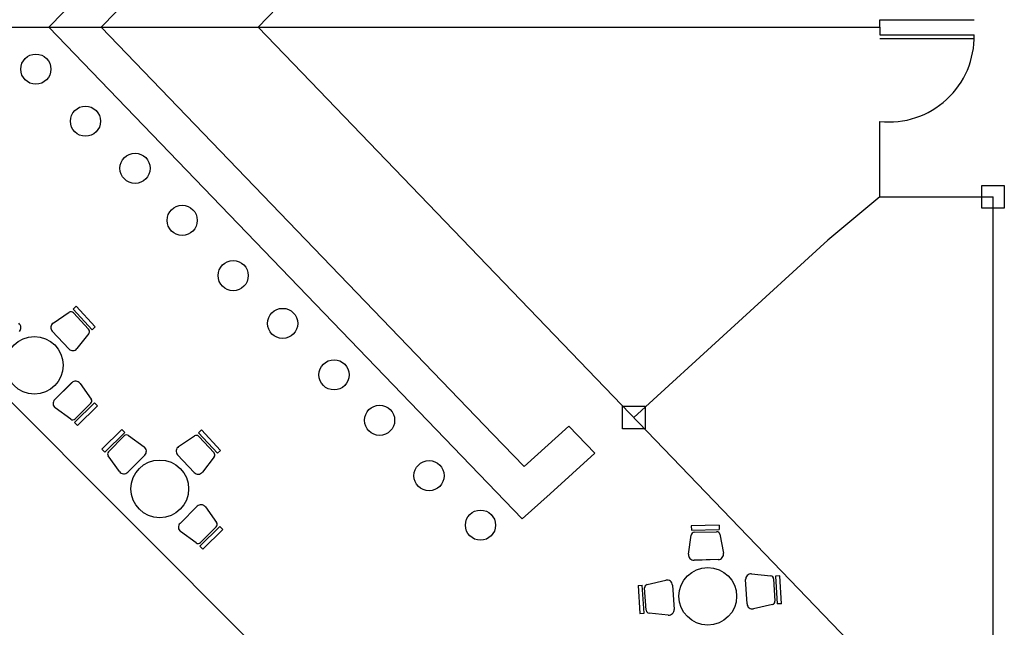
# Model space of a CAD drawing. Units: millimetres. Extents: x 222 to 462, y 86 to 258.
# Drawn here: x 336 to 349, y 185 to 193 of the extents above; entities that cross this region are included whole.
import ezdxf

# ---------------------------------------------------------------- set-up
doc = ezdxf.new("R2010")
doc.units = ezdxf.units.MM

msp = doc.modelspace()

# ---------------------------------------------------------------- linework, layer by layer
at = {"color": 253, "ltscale": 0.2}
for p, q in [((336.1426681935997, 192.538207378584), (342.4228488421812, 199.0599334367261)), ((336.8368039274512, 192.538207378584), (342.0340727321523, 197.9353711373116)), ((339.6128528160717, 193.2585275920755), (338.9192111290058, 192.538207378584)), ((347.1692111290058, 192.538207378584), (347.1692111290058, 192.638207378584)), ((330.6692111290058, 192.538207378584), (347.1692111290058, 192.538207378584)), ((330.6692111290058, 192.538207378584), (348.6692111290058, 174.538207378584)), ((330.6692111290058, 192.538207378584), (347.1692111290058, 192.538207378584)), ((330.6692111290058, 192.538207378584), (347.1692111290058, 192.538207378584)), ((336.1426681935997, 192.538207378584), (342.4228488421812, 186.016481320442)), ((336.8368039274512, 192.538207378584), (342.0340727321523, 187.1410436198565)), ((339.6128528160717, 191.8178871650926), (338.9192111290058, 192.538207378584)), ((347.1692111290058, 192.538207378584), (347.1692111290058, 192.4382073785841)), ((339.6128528160717, 191.8178871650926), (348.6692111290058, 182.413207378584)), ((339.6128528160717, 191.8178871650926), (348.6692111290058, 182.413207378584)), ((347.1692111290058, 190.288207378584), (347.1692111334972, 191.2882073785834)), ((348.519211129006, 190.4382073785841), (348.8192111290059, 190.4382073785841)), ((348.519211129006, 190.1382073785841), (348.519211129006, 190.4382073785841)), ((348.8192111290059, 190.4382073785841), (348.8192111290059, 190.1382073785841)), ((347.1692111290058, 190.288207378584), (346.4778119773682, 189.712041418886)), ((347.1692111290058, 190.288207378584), (348.6692111290058, 190.288207378584)), ((348.6692111290058, 174.538207378584), (348.6692111290058, 190.288207378584)), ((348.8192111290059, 190.1382073785841), (348.519211129006, 190.1382073785841)), ((343.9031265564098, 187.3626028962798), (346.4778119773682, 189.712041418886)), ((343.7531265564101, 187.5126028962799), (344.05312655641, 187.5126028962799)), ((343.7531265564101, 187.2126028962799), (343.7531265564101, 187.5126028962799)), ((344.05312655641, 187.5126028962799), (344.05312655641, 187.2126028962799)), ((342.447689190451, 186.7115188362385), (343.0426626766094, 187.246994973781)), ((343.0426626766093, 187.2469949737809), (343.3858642232327, 186.8905933676721)), ((344.05312655641, 187.2126028962799), (343.7531265564101, 187.2126028962799)), ((342.0340727321523, 187.1410436198565), (342.447689190451, 186.7115188362385)), ((342.7947072710302, 186.3511539064062), (343.3858642232327, 186.8905933676721)), ((342.4228488421811, 186.016481320442), (342.7947072710302, 186.3511539064062))]:
    msp.add_line(p, q, dxfattribs=at)
at = {"color": 253, "ltscale": 0.05}
for p, q in [((347.1692111290058, 192.638207378584), (348.4192111291929, 192.638207378584)), ((347.1692111290058, 192.4382073785841), (348.4192111291929, 192.4382073785841)), ((347.1692111290058, 192.3882073785839), (348.4192111293801, 192.3882073785839))]:
    msp.add_line(p, q, dxfattribs=at)
at = {"color": 253}
for p, q in [((336.5046694472633, 188.8368743106785), (336.4628552324652, 188.7979167191109)), ((336.4628552324652, 188.7979167191109), (336.7160795776535, 188.526124322918)), ((336.7578937924525, 188.5650819144856), (336.5046694472633, 188.8368743106785)), ((336.1995950951701, 188.6150059186965), (336.4120662600137, 188.7575883121413)), ((336.4673110739311, 188.7512151985864), (336.6698095213892, 188.5338682518741)), ((336.7578937924525, 188.5650819144856), (336.7160795776535, 188.526124322918)), ((336.4066887128413, 188.2719128724027), (336.1868470900926, 188.5067218876802)), ((336.4064015548979, 188.2716446762302), (336.1871342480366, 188.5069900838526)), ((336.6722639522982, 188.4783112378242), (336.5150278100776, 188.2764436317321)), ((336.2186386046885, 187.5975870002304), (336.4470016424618, 187.8241172095331)), ((336.2189156624089, 187.5973083824093), (336.4467245847416, 187.8243958273566)), ((336.5553547377307, 187.8150452729225), (336.704521282138, 187.6071436691782)), ((336.4335299689214, 187.3383273164949), (336.2268371214004, 187.4891643198903)), ((336.7464204968036, 187.5576425990693), (336.4826918017536, 187.2960305752031)), ((336.6998814304844, 187.5517263630557), (336.4889828644018, 187.3425204566086)), ((336.5229398054259, 187.2554569298108), (336.7866685004755, 187.5170689536783)), ((336.7866685004755, 187.5170689536783), (336.7464204968036, 187.5576425990693)), ((336.5229398054259, 187.2554569298108), (336.4826918017536, 187.2960305752031)), ((337.1082436210977, 187.2047656862522), (336.846170145619, 186.941495541582)), ((336.8866732447995, 186.9011765453556), (337.1487467202787, 187.1644466900252)), ((336.9331740720908, 186.9073861833222), (337.1427489921673, 187.117918055832)), ((337.1082436210977, 187.2047656862522), (337.1487467202787, 187.1644466900252)), ((337.1981743388146, 187.1224608512539), (337.4058143970371, 186.9729304495588)), ((337.8631041472014, 186.9759609308456), (338.075575312045, 187.1185433242904)), ((338.1681784992945, 187.1978293228277), (338.1263642844965, 187.15887173126)), ((338.1263642844965, 187.15887173126), (338.3795886296848, 186.8870793350671)), ((338.1308201259624, 187.1121702107355), (338.3333185734205, 186.8948232640233)), ((338.4214028444837, 186.9260369266347), (338.1681784992945, 187.1978293228277)), ((336.846170145619, 186.941495541582), (336.8866732447995, 186.9011765453556)), ((337.0793586298638, 186.6449840334051), (336.9288838269644, 186.8519407160772)), ((337.4146965672414, 186.8645616332831), (337.1877667863578, 186.6365956549111)), ((337.4144177578031, 186.864838498176), (337.1880455957972, 186.6363187900193)), ((338.0701977648725, 186.6328678845518), (337.8503561421238, 186.8676768998293)), ((338.0699106069292, 186.6325996883793), (337.8506433000679, 186.8679450960017)), ((338.3357730043294, 186.8392662499734), (338.1785368621089, 186.6373986438812)), ((338.4214028444837, 186.9260369266347), (338.3795886296848, 186.8870793350671)), ((337.8821476567198, 185.9585420123795), (338.1105106944931, 186.1850722216822)), ((337.8824247144402, 185.9582633945584), (338.1102336367728, 186.1853508395057)), ((338.2188637897619, 186.1760002850717), (338.3680303341692, 185.9680986813274)), ((338.4099295488348, 185.9185976112184), (338.1462008537849, 185.6569855873523)), ((338.3633904825157, 185.9126813752048), (338.1524919164331, 185.7034754687577)), ((338.4501775525067, 185.8780239658275), (338.4099295488348, 185.9185976112184)), ((345.0363314691269, 185.9345771421139), (344.664999461763, 185.92427103073)), ((344.664999461763, 185.92427103073), (344.6665850173611, 185.8671430295977)), ((345.0363314691269, 185.9345771421139), (345.0379170247245, 185.877449140981)), ((338.0970390209527, 185.6992823286441), (337.8903461734317, 185.8501193320395)), ((338.1864488574572, 185.6164119419599), (338.4501775525067, 185.8780239658275)), ((344.6297765053434, 185.5486977529175), (344.6632657651401, 185.8023751155039)), ((344.6665850173611, 185.8671430295977), (345.0379170247245, 185.877449140981)), ((344.7045704067466, 185.8396112890842), (345.0015171909374, 185.8478528803615)), ((345.0448235940905, 185.8129650388236), (345.0923318063644, 185.5615357156006)), ((338.1864488574572, 185.6164119419599), (338.1462008537849, 185.6569855873523)), ((345.0241183567689, 185.4768621153313), (344.7025814636825, 185.4679380393869)), ((345.0241069758151, 185.4772548739662), (344.7025928446358, 185.4675452807516)), ((345.4651739647586, 185.2867568380826), (345.7197756980643, 185.2612285751651)), ((345.8416661165404, 185.2633132182233), (345.7846157934712, 185.2599393276533)), ((345.7846157934712, 185.2599393276533), (345.8065460821688, 184.8891122276974)), ((345.8635964052394, 184.8924861182667), (345.8416661165404, 185.2633132182233)), ((343.9590602412457, 185.1336005076352), (344.0160881506783, 185.1373341447053)), ((343.9590602412457, 185.1336005076352), (343.983328882194, 184.7629190963254)), ((344.0403567916258, 184.7666527333953), (344.0160881506783, 185.1373341447053)), ((344.0802667725873, 185.1466617714842), (344.3297308060075, 185.2035953366234)), ((344.4165186600487, 185.1385895202594), (344.438317014309, 184.8176682768075)), ((344.4169107124833, 185.1386156690697), (344.4379249618744, 184.8176421279958)), ((345.4061156193741, 184.8903823727923), (345.3863417332811, 185.2114347145931)), ((345.4057234098193, 184.8903586971554), (345.3867339428377, 185.2114583902284)), ((345.7582871695174, 185.2211103423057), (345.7758243830533, 184.9245673224765)), ((344.0664399994128, 184.8056469998199), (344.0470328523227, 185.1020735153501)), ((345.7423099078235, 184.8801895578725), (345.4924917587807, 184.8248304825689)), ((345.8635964052394, 184.8924861182667), (345.8065460821688, 184.8891122276974)), ((343.983328882194, 184.7629190963254), (344.0403567916258, 184.7666527333953)), ((344.3599614036846, 184.7418504603628), (344.1052037286474, 184.7657724548434))]:
    msp.add_line(p, q, dxfattribs=at)
for centre, radius in [((335.9694652872172, 191.9823970694014), 0.2), ((336.6275481660582, 191.2919825430939), 0.2), ((337.2856326002534, 190.6673212844189), 0.2), ((337.9108119572941, 189.9769058887503), 0.2), ((338.5873988871326, 189.2439851587512), 0.2), ((339.2436931084426, 188.6099770529185), 0.2), ((335.9501353430464, 188.0549716244589), 0.3825847834616435), ((339.9262386008913, 187.927997069311), 0.2), ((340.5300287245689, 187.3247073178709), 0.2), ((337.6136443950777, 186.415926636608), 0.3825847834616435), ((341.1863213905242, 186.5902683386336), 0.2), ((341.868866882973, 185.9345187222023), 0.2), ((344.8850427491554, 184.9912861245657), 0.3825847834616435)]:
    msp.add_circle(centre, radius, dxfattribs=at)
at = {"color": 253, "ltscale": 0.009}
msp.add_arc((347.2882111334967, 192.4132073743507), 1.131276266203951, 263.9618331667792, 1.266278969063426, dxfattribs=at)
at = {"color": 253}
for centre, radius, start, end in [((336.435950412832, 188.7219970049102), 0.04286249999995443, 42.97448796700486, 123.8642593668507), ((335.7005586412351, 188.5540053664195), 0.07143749999992405, 315.1305126262743, 54.24074122644001), ((336.2394020165347, 188.5556870733123), 0.07143749999992405, 123.8642593668507, 222.9744879670048), ((336.6384488602897, 188.5046500581989), 0.04286249999995443, 322.0847165671808, 42.97448796700486), ((336.4586693233963, 188.3203416656885), 0.07143749999992405, 222.9744879670048, 322.0847165671808), ((336.4973116470514, 187.7734001527922), 0.07143749999992405, 35.65891994532916, 134.7691485454908), ((336.6696954277302, 187.5821565970996), 0.04286249999995443, 314.7691485454908, 35.65891994532916), ((336.2689486092781, 187.5468699434902), 0.07143749999992405, 134.7691485454908, 233.8793771456669), ((336.4587968616477, 187.3729506906525), 0.04286249999995443, 233.8793771456669, 314.7691485454908), ((337.1731263165527, 187.08767880866), 0.04286249999995443, 54.24074122644001, 135.1305126262737), ((338.0994594648632, 187.0829520170594), 0.04286249999995443, 42.97448796700486, 123.8642593668507), ((337.3640676932664, 186.9149603785686), 0.07143749999992405, 315.1305126262743, 54.24074122644001), ((337.9029110685659, 186.9166420854614), 0.07143749999992405, 123.8642593668507, 222.9744879670048), ((336.9635513964754, 186.8771469361514), 0.04286249999995443, 135.1305126262737, 216.0202840261182), ((338.301957912321, 186.865605070348), 0.04286249999995443, 322.0847165671808, 42.97448796700486), ((337.137137912383, 186.6869944001949), 0.07143749999992405, 216.0202840261182, 315.1305126262743), ((338.1221783754276, 186.6812966778376), 0.07143749999992405, 222.9744879670048, 322.0847165671808), ((338.1608206990827, 186.1343551649413), 0.07143749999992405, 35.65891994532916, 134.7691485454908), ((337.9324576613094, 185.9078249556393), 0.07143749999992405, 134.7691485454908, 233.8793771456669), ((338.3332044797614, 185.9431116092487), 0.04286249999995443, 314.7691485454908, 35.65891994532916), ((344.7057595734452, 185.7967652882343), 0.04286249999995443, 91.58980406269113, 172.479575462536), ((345.0027063576351, 185.8050068795119), 0.04286249999995443, 10.70003266286616, 91.58980406269113), ((338.1223059136789, 185.7339057028016), 0.04286249999995443, 233.8793771456669, 314.7691485454908), ((344.7005995191851, 185.5393480408028), 0.07143749999992405, 172.479575462536, 271.5898040626911), ((345.0221364122729, 185.5482721167466), 0.07143749999992405, 271.5898040626911, 10.70003266286616), ((345.4580468466759, 185.2156757534392), 0.07143749999992405, 84.27423604101534, 183.3844646411764), ((345.7154994272148, 185.2185799243786), 0.04286249999995443, 3.38446464117473, 84.27423604101534), ((344.0898037843983, 185.1048737431513), 0.04286249999995443, 102.8560573221266, 183.7458287219585), ((344.3456258256922, 185.1339486227342), 0.07143749999992405, 3.745828721960118, 102.8560573221266), ((345.477036313657, 184.8945760603667), 0.07143749999992405, 183.3844646411764, 282.4946932413514), ((345.7330366407507, 184.9220369045494), 0.04286249999995443, 282.4946932413514, 3.38446464117473), ((344.109210931487, 184.8084472276213), 0.04286249999995443, 183.7458287219585, 264.6356001218041), ((344.3666400750847, 184.8129750816594), 0.07143749999992405, 264.6356001218041, 3.745828721960118)]:
    msp.add_arc(centre, radius, start, end, dxfattribs=at)

doc.saveas('drawing.dxf')
